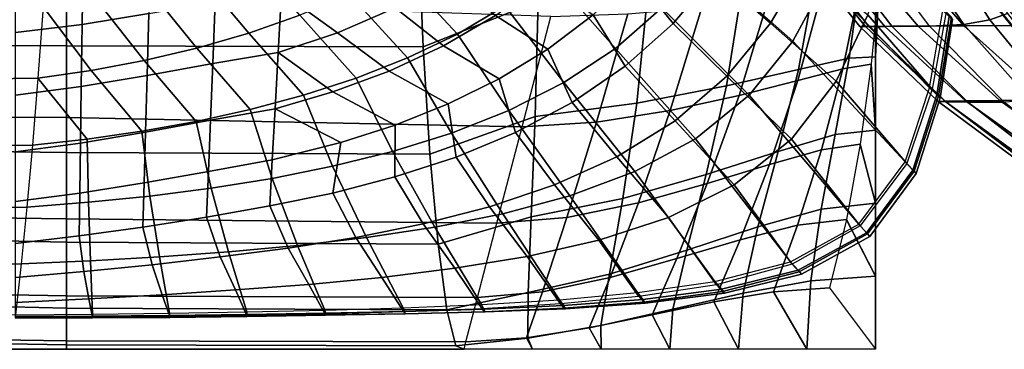
# Model space of a CAD drawing. Units: inches. Extents: x -23.7 to 23.7, y -17.2 to 19.8.
# Drawn here: x 4.3 to 13.3, y -17.2 to -14.3 of the extents above; entities that cross this region are included whole.
import ezdxf

# ---------------------------------------------------------------- set-up
doc = ezdxf.new("R2010")
doc.units = ezdxf.units.IN
doc.header["$MEASUREMENT"] = 0
doc.layers.add('AFUFU-3D-CH-CU', color=2, linetype='Continuous')

msp = doc.modelspace()

# ---------------------------------------------------------------- linework, layer by layer
at = {"layer": 'AFUFU-3D-CH-CU'}
for points in [[(9.0452, -14.0869, 1.4306), (8.0027, -14.5014, 1.3649), (7.9584, -13.4478, 1.2292), (9.0351, -12.9844, 1.3523)], [(10.8442, -13.2583, 15.2438), (10.5361, -13.7255, 15.2433), (11.3546, -14.4514, 14.6104), (11.6524, -13.899, 14.611)], [(11.4675, -13.7511, 12.5107), (11.1528, -14.2866, 12.509), (10.6468, -13.8444, 11.9079), (10.9633, -13.3552, 11.9107)], [(11.8713, -13.3105, 14.6117), (11.6524, -13.899, 14.611), (12.5938, -14.8719, 14.0262), (12.7151, -14.1728, 14.0172)], [(4.7678, -14.493, 1.3712), (0, -14.4811, 1.3986), (0, -13.4756, 1.1567), (4.7678, -13.4454, 1.2256)], [(8.0027, -14.5014, 1.3649), (4.7678, -14.493, 1.3712), (4.7678, -13.4454, 1.2256), (7.9584, -13.4478, 1.2292)], [(10.2701, -14.2887, 11.9046), (9.9208, -13.856, 11.4149), (10.2541, -13.4615, 11.4193), (10.6468, -13.8444, 11.9079)], [(12.6551, -13.4863, 11.1469), (12.8504, -13.4422, 10.0496), (13.3038, -14.1999, 9.9025), (13.142, -14.2571, 10.9437)], [(8.186, -13.5418, 16.3771), (7.7699, -13.7996, 16.3768), (8.3136, -14.3851, 15.8325), (8.745, -14.1306, 15.8327)], [(10.1691, -14.148, 15.2429), (9.5224, -13.5011, 15.8333), (9.15, -13.836, 15.833), (9.7472, -14.5157, 15.2425)], [(11.3697, -13.5258, 17.8966), (12.0145, -14.3171, 17.5928), (11.9645, -14.3174, 16.4281), (11.3328, -13.5255, 16.7343)], [(11.3328, -13.5255, 16.7343), (11.9645, -14.3174, 16.4281), (12.0443, -14.3169, 15.265), (11.4273, -13.5261, 15.5754)], [(11.5361, -13.5267, 19.0475), (12.1915, -14.3158, 18.7451), (12.0145, -14.3171, 17.5928), (11.3697, -13.5258, 17.8966)], [(11.4273, -13.5261, 15.5754), (12.0443, -14.3169, 15.265), (12.2548, -14.3154, 14.1184), (11.653, -13.5273, 14.4347)], [(11.8286, -13.5283, 20.1729), (12.4911, -14.3138, 19.8717), (12.1915, -14.3158, 18.7451), (11.5361, -13.5267, 19.0475)], [(11.653, -13.5273, 14.4347), (12.2548, -14.3154, 14.1184), (12.5944, -14.313, 13.0032), (12.0074, -13.5293, 13.3272)], [(12.2422, -13.5306, 21.2598), (12.9077, -14.3108, 20.9606), (12.4911, -14.3138, 19.8717), (11.8286, -13.5283, 20.1729)], [(12.0074, -13.5293, 13.3272), (12.3736, -13.5175, 12.239), (12.9051, -14.2977, 11.9774), (12.5944, -14.313, 13.0032)], [(12.77, -13.5335, 22.296), (13.4337, -14.3072, 22.0011), (12.9077, -14.3108, 20.9606), (12.2422, -13.5306, 21.2598)], [(12.3736, -13.5175, 12.239), (12.6551, -13.4863, 11.1469), (13.142, -14.2571, 10.9437), (12.9051, -14.2977, 11.9774)], [(13.2114, -13.4926, 23.0367), (12.77, -13.5335, 22.296), (13.4337, -14.3072, 22.0011), (13.8367, -14.2535, 22.7252)], [(5.5144, -14.2003, 10.0193), (4.9116, -14.2976, 9.9398), (4.9206, -13.6893, 9.6262), (5.5299, -13.5995, 9.7109)], [(5.9489, -13.8124, 16.8713), (6.4215, -14.3769, 16.3764), (6.8835, -14.2145, 16.3765), (6.3977, -13.6505, 16.8714)], [(12.2356, -13.5768, 13.1417), (12.7451, -14.1851, 13.6864), (12.6185, -14.8857, 13.6715), (12.0363, -14.212, 13.1413)], [(4.9116, -14.2976, 9.9398), (4.3062, -14.3708, 9.8932), (4.3062, -13.757, 9.574), (4.9206, -13.6893, 9.6262)], [(10.5361, -13.7255, 15.2433), (10.1691, -14.148, 15.2429), (10.9601, -14.939, 14.6098), (11.3546, -14.4514, 14.6104)], [(5.9489, -13.8124, 16.8713), (5.491, -13.9466, 16.8712), (5.9511, -14.513, 16.3762), (6.4215, -14.3769, 16.3764)], [(7.2788, -13.7933, 10.1682), (7.7486, -14.1467, 10.53), (7.2276, -14.3738, 10.5189), (6.7183, -14.0065, 10.1544)], [(7.7699, -13.7996, 16.3768), (7.3341, -14.023, 16.3767), (7.8621, -14.602, 15.8323), (8.3136, -14.3851, 15.8325)], [(9.15, -13.836, 15.833), (8.745, -14.1306, 15.8327), (9.2803, -14.8244, 15.2422), (9.7472, -14.5157, 15.2425)], [(12.0363, -14.212, 13.1413), (11.7494, -14.8122, 13.1408), (11.1528, -14.2866, 12.509), (11.4675, -13.7511, 12.5107)], [(13.3429, -13.7984, 3.2197), (13.1417, -13.8739, 3.6556), (13.6506, -14.5038, 3.8524), (13.8296, -14.4155, 3.4286)], [(7.7486, -14.1467, 10.53), (8.244, -13.8681, 10.5405), (8.6583, -14.2163, 10.9496), (8.1882, -14.4913, 10.9414)], [(9.0975, -13.8943, 10.9572), (9.5457, -14.2109, 11.41), (9.1342, -14.5228, 11.4045), (8.6583, -14.2163, 10.9496)], [(9.8366, -14.6778, 11.9009), (9.5457, -14.2109, 11.41), (9.9208, -13.856, 11.4149), (10.2701, -14.2887, 11.9046)], [(11.1528, -14.2866, 12.509), (10.7583, -14.7663, 12.5069), (10.2701, -14.2887, 11.9046), (10.6468, -13.8444, 11.9079)], [(11.4073, -14.706, 3.6698), (10.753, -14.856, 2.86), (10.8925, -13.9782, 2.5184), (11.5494, -13.9259, 3.388)], [(11.6524, -13.899, 14.611), (11.3546, -14.4514, 14.6104), (12.373, -15.545, 14.0326), (12.5938, -14.8719, 14.0262)], [(11.8659, -14.6045, 4.5515), (11.4073, -14.706, 3.6698), (11.5494, -13.9259, 3.388), (11.963, -13.9031, 4.3805)], [(11.8104, -14.7002, 7.3198), (11.9661, -13.9363, 7.5419), (12.1392, -13.9131, 6.8935), (12.065, -14.658, 6.7853)], [(12.1063, -14.593, 5.4112), (11.8659, -14.6045, 4.5515), (11.963, -13.9031, 4.3805), (12.1063, -13.9302, 5.4112)], [(12.1392, -13.9131, 6.8935), (12.065, -14.658, 6.7853), (12.1063, -15.2558, 5.4112), (12.1063, -14.593, 5.4112)], [(12.1392, -13.9131, 6.8935), (12.1063, -14.593, 5.4112), (12.1063, -13.9302, 5.4112)], [(13.1417, -13.8739, 3.6556), (13.0411, -13.9321, 4.1277), (13.5596, -14.5717, 4.3047), (13.6506, -14.5038, 3.8524)], [(5.491, -13.9466, 16.8712), (5.0263, -14.0548, 16.8711), (5.4744, -14.6252, 16.3761), (5.9511, -14.513, 16.3762)], [(6.6884, -14.554, 10.5075), (6.0952, -14.653, 10.4648), (6.1161, -14.0971, 10.1011), (6.7183, -14.0065, 10.1544)], [(6.6884, -14.554, 10.5075), (6.7183, -14.0065, 10.1544), (7.2276, -14.3738, 10.5189)], [(10.753, -14.856, 2.86), (9.9404, -15.0129, 2.2081), (10.0377, -14.039, 1.8461), (10.8925, -13.9782, 2.5184)], [(10.8676, -14.9427, 8.3194), (11.1316, -14.0694, 8.6783), (11.6215, -13.9941, 8.1493), (11.4014, -14.8056, 7.8451)], [(11.4014, -14.8056, 7.8451), (11.6215, -13.9941, 8.1493), (11.9661, -13.9363, 7.5419), (11.8104, -14.7002, 7.3198)], [(13.0411, -13.9321, 4.1277), (13.0506, -13.9554, 4.6061), (13.5692, -14.5989, 4.7594), (13.5596, -14.5717, 4.3047)], [(13.2046, -13.9707, 5.6804), (13.0506, -13.9554, 4.6061), (13.5692, -14.5989, 4.7594), (13.7091, -14.6163, 5.7527)], [(13.3387, -14.0112, 6.7428), (13.2046, -13.9707, 5.6804), (13.7091, -14.6163, 5.7527), (13.8304, -14.6623, 6.7477)], [(4.7678, -14.0754, 9.5237), (0, -14.0911, 9.5187), (0, -15.117, 9.0942), (4.7678, -15.141, 9.1431)], [(5.0263, -14.0548, 16.8711), (4.5566, -14.1388, 16.871), (4.9931, -14.7158, 16.3761), (5.4744, -14.6252, 16.3761)], [(8.8998, -15.2273, 9.0832), (9.1611, -14.2256, 9.5001), (4.7678, -14.0754, 9.5237), (4.7678, -15.141, 9.1431)], [(6.0952, -14.653, 10.4648), (5.4997, -14.7613, 10.395), (5.5144, -14.2003, 10.0193), (6.1161, -14.0971, 10.1011)], [(7.3341, -14.023, 16.3767), (6.8835, -14.2145, 16.3765), (7.396, -14.7855, 15.8321), (7.8621, -14.602, 15.8323)], [(9.0187, -15.1344, 1.7879), (8.0642, -15.4748, 1.788), (8.0027, -14.5014, 1.3649), (9.0452, -14.0869, 1.4306)], [(9.9404, -15.0129, 2.2081), (9.0187, -15.1344, 1.7879), (9.0452, -14.0869, 1.4306), (10.0377, -14.039, 1.8461)], [(10.2448, -15.0797, 8.7048), (10.5305, -14.1446, 9.096), (11.1316, -14.0694, 8.6783), (10.8676, -14.9427, 8.3194)], [(3.6165, -14.799, 16.3805), (3.653, -14.1541, 16.8803), (4.5566, -14.1388, 16.871), (4.5085, -14.7866, 16.376)], [(4.5566, -14.1388, 16.871), (4.5085, -14.7866, 16.376), (4.9931, -14.7158, 16.3761)], [(8.1882, -14.4913, 10.9414), (7.6945, -14.7214, 10.9328), (7.2276, -14.3738, 10.5189), (7.7486, -14.1467, 10.53)], [(8.745, -14.1306, 15.8327), (8.3136, -14.3851, 15.8325), (8.7811, -15.0776, 15.2419), (9.2803, -14.8244, 15.2422)], [(9.574, -15.1851, 8.9682), (9.8586, -14.2025, 9.3761), (10.5305, -14.1446, 9.096), (10.2448, -15.0797, 8.7048)], [(10.1691, -14.148, 15.2429), (9.7472, -14.5157, 15.2425), (10.4733, -15.3343, 14.6094), (10.9601, -14.939, 14.6098)], [(12.5938, -14.8719, 14.0262), (12.7151, -14.1728, 14.0172), (12.775, -14.2257, 13.9565), (12.6602, -14.9369, 13.963)], [(12.6757, -14.9456, 13.7449), (12.7935, -14.2335, 13.7565), (12.7451, -14.1851, 13.6864), (12.6185, -14.8857, 13.6715)], [(5.4997, -14.7613, 10.395), (4.9031, -14.8622, 10.3267), (4.9116, -14.2976, 9.9398), (5.5144, -14.2003, 10.0193)], [(6.8835, -14.2145, 16.3765), (6.4215, -14.3769, 16.3764), (6.9194, -14.9401, 15.832), (7.396, -14.7855, 15.8321)], [(9.1342, -14.5228, 11.4045), (8.6931, -14.7914, 11.3987), (8.1882, -14.4913, 10.9414), (8.6583, -14.2163, 10.9496)], [(8.8998, -15.2273, 9.0832), (9.1611, -14.2256, 9.5001), (9.8586, -14.2025, 9.3761), (9.574, -15.1851, 8.9682)], [(9.3561, -15.0072, 11.8967), (9.1342, -14.5228, 11.4045), (9.5457, -14.2109, 11.41), (9.8366, -14.6778, 11.9009)], [(10.7583, -14.7663, 12.5069), (11.1528, -14.2866, 12.509), (11.7494, -14.8122, 13.1408), (11.3451, -15.3396, 13.14)], [(12.6185, -14.8857, 13.6715), (12.3908, -15.5592, 13.661), (11.7494, -14.8122, 13.1408), (12.0363, -14.212, 13.1413)], [(12.6602, -14.9369, 13.963), (12.775, -14.2257, 13.9565), (12.8048, -14.2491, 13.8583), (12.6915, -14.9653, 13.8559)], [(12.6915, -14.9653, 13.8559), (12.8048, -14.2491, 13.8583), (12.7935, -14.2335, 13.7565), (12.6757, -14.9456, 13.7449)], [(12.9051, -14.2977, 11.9774), (13.142, -14.2571, 10.9437), (13.7031, -14.9412, 10.7259), (13.5178, -14.9871, 11.6971)], [(13.142, -14.2571, 10.9437), (13.3038, -14.1999, 9.9025), (13.8276, -14.8762, 9.7407), (13.7031, -14.9412, 10.7259)], [(4.9031, -14.8622, 10.3267), (4.3062, -14.9389, 10.288), (4.3062, -14.3708, 9.8932), (4.9116, -14.2976, 9.9398)], [(7.1836, -14.9102, 10.9239), (6.6884, -14.554, 10.5075), (7.2276, -14.3738, 10.5189), (7.6945, -14.7214, 10.9328)], [(10.7583, -14.7663, 12.5069), (10.2882, -15.172, 12.5045), (9.8366, -14.6778, 11.9009), (10.2701, -14.2887, 11.9046)], [(11.9645, -14.3174, 16.4281), (12.6727, -14.9965, 16.0985), (12.7423, -14.9992, 14.9288), (12.0443, -14.3169, 15.265)], [(12.0145, -14.3171, 17.5928), (12.7337, -14.9938, 17.2686), (12.6727, -14.9965, 16.0985), (11.9645, -14.3174, 16.4281)], [(12.1915, -14.3158, 18.7451), (12.9218, -14.9911, 18.4252), (12.7337, -14.9938, 17.2686), (12.0145, -14.3171, 17.5928)], [(12.0443, -14.3169, 15.265), (12.7423, -14.9992, 14.9288), (12.9433, -15.0019, 13.7745), (12.2548, -14.3154, 14.1184)], [(12.4911, -14.3138, 19.8717), (13.2321, -14.9885, 19.5551), (12.9218, -14.9911, 18.4252), (12.1915, -14.3158, 18.7451)], [(12.2548, -14.3154, 14.1184), (12.9433, -15.0019, 13.7745), (13.2736, -15.0046, 12.6503), (12.5944, -14.313, 13.0032)], [(12.9077, -14.3108, 20.9606), (13.6579, -14.9859, 20.6468), (13.2321, -14.9885, 19.5551), (12.4911, -14.3138, 19.8717)], [(12.5944, -14.313, 13.0032), (12.9051, -14.2977, 11.9774), (13.5178, -14.9871, 11.6971), (13.2736, -15.0046, 12.6503)], [(13.4337, -14.3072, 22.0011), (14.1905, -14.9835, 21.6907), (13.6579, -14.9859, 20.6468), (12.9077, -14.3108, 20.9606)], [(5.9511, -14.513, 16.3762), (6.4355, -15.0696, 15.8318), (6.9194, -14.9401, 15.832), (6.4215, -14.3769, 16.3764)], [(8.3136, -14.3851, 15.8325), (7.8621, -14.602, 15.8323), (8.2604, -15.2836, 15.2417), (8.7811, -15.0776, 15.2419)], [(11.3546, -14.4514, 14.6104), (10.9601, -14.939, 14.6098), (11.9528, -16.1101, 14.034), (12.373, -15.545, 14.0326)], [(0, -15.3979, 1.8774), (0, -14.4811, 1.3986), (4.7678, -14.493, 1.3712), (4.7678, -15.4598, 1.8006)], [(8.0642, -15.4748, 1.788), (4.7678, -15.4598, 1.8006), (4.7678, -14.493, 1.3712), (8.0027, -14.5014, 1.3649)], [(5.9511, -14.513, 16.3762), (5.4744, -14.6252, 16.3761), (5.9462, -15.1773, 15.8317), (6.4355, -15.0696, 15.8318)], [(6.6606, -15.0625, 10.9147), (6.0754, -15.1667, 10.8843), (6.0952, -14.653, 10.4648), (6.6884, -14.554, 10.5075)], [(6.6606, -15.0625, 10.9147), (6.6884, -14.554, 10.5075), (7.1836, -14.9102, 10.9239)], [(8.2295, -15.0193, 11.3925), (7.6945, -14.7214, 10.9328), (8.1882, -14.4913, 10.9414), (8.6931, -14.7914, 11.3987)], [(8.8409, -15.2794, 11.8922), (8.6931, -14.7914, 11.3987), (9.1342, -14.5228, 11.4045), (9.3561, -15.0072, 11.8967)], [(9.7472, -14.5157, 15.2425), (9.2803, -14.8244, 15.2422), (9.9214, -15.633, 14.609), (10.4733, -15.3343, 14.6094)], [(5.4744, -14.6252, 16.3761), (4.9931, -14.7158, 16.3761), (5.453, -15.2658, 15.8317), (5.9462, -15.1773, 15.8317)], [(7.8621, -14.602, 15.8323), (7.396, -14.7855, 15.8321), (7.7257, -15.4497, 15.2415), (8.2604, -15.2836, 15.2417)], [(11.7396, -15.2972, 4.7888), (11.2221, -15.4497, 4.0884), (11.4073, -14.706, 3.6698), (11.8659, -14.6045, 4.5515)], [(12.1063, -15.2558, 5.4112), (11.7396, -15.2972, 4.7888), (11.8659, -14.6045, 4.5515), (12.1063, -14.593, 5.4112)], [(4.9931, -14.7158, 16.3761), (4.5085, -14.7866, 16.376), (4.9571, -15.3372, 15.8316), (5.453, -15.2658, 15.8317)], [(6.0754, -15.1667, 10.8843), (5.4861, -15.2751, 10.8319), (5.4997, -14.7613, 10.395), (6.0952, -14.653, 10.4648)], [(7.7496, -15.2103, 11.3862), (7.1836, -14.9102, 10.9239), (7.6945, -14.7214, 10.9328), (8.2295, -15.0193, 11.3925)], [(9.7596, -15.4982, 12.5017), (9.3561, -15.0072, 11.8967), (9.8366, -14.6778, 11.9009), (10.2882, -15.172, 12.5045)], [(11.2221, -15.4497, 4.0884), (10.5708, -15.6602, 3.405), (10.753, -14.856, 2.86), (11.4073, -14.706, 3.6698)], [(11.1434, -15.569, 7.3819), (11.4014, -14.8056, 7.8451), (11.8104, -14.7002, 7.3198), (11.6152, -15.436, 6.9749)], [(11.6152, -15.436, 6.9749), (11.8104, -14.7002, 7.3198), (12.065, -14.658, 6.7853), (11.9676, -15.3829, 6.5932)], [(12.065, -14.658, 6.7853), (11.9676, -15.3829, 6.5932), (12.1063, -15.9185, 5.4112), (12.1063, -15.2558, 5.4112)], [(3.5777, -15.4031, 15.8318), (3.6165, -14.799, 16.3805), (4.5085, -14.7866, 16.376), (4.4593, -15.3933, 15.8315)], [(4.5085, -14.7866, 16.376), (4.4593, -15.3933, 15.8315), (4.9571, -15.3372, 15.8316)], [(5.4861, -15.2751, 10.8319), (4.8955, -15.3747, 10.7801), (4.9031, -14.8622, 10.3267), (5.4997, -14.7613, 10.395)], [(7.1821, -15.5843, 15.2414), (7.7257, -15.4497, 15.2415), (7.396, -14.7855, 15.8321), (6.9194, -14.9401, 15.832)], [(8.8409, -15.2794, 11.8922), (8.3021, -15.5014, 11.8875), (8.2295, -15.0193, 11.3925), (8.6931, -14.7914, 11.3987)], [(11.3451, -15.3396, 13.14), (10.8251, -15.7532, 13.139), (10.2882, -15.172, 12.5045), (10.7583, -14.7663, 12.5069)], [(10.5798, -15.7418, 7.7702), (10.8676, -14.9427, 8.3194), (11.4014, -14.8056, 7.8451), (11.1434, -15.569, 7.3819)], [(12.3908, -15.5592, 13.661), (11.9667, -16.125, 13.6574), (11.3451, -15.3396, 13.14), (11.7494, -14.8122, 13.1408)], [(4.8955, -15.3747, 10.7801), (4.3062, -15.4525, 10.7515), (4.3062, -14.9389, 10.288), (4.9031, -14.8622, 10.3267)], [(7.258, -15.3689, 11.3797), (6.6606, -15.0625, 10.9147), (7.1836, -14.9102, 10.9239), (7.7496, -15.2103, 11.3862)], [(9.2803, -14.8244, 15.2422), (8.7811, -15.0776, 15.2419), (9.3331, -15.8526, 14.6088), (9.9214, -15.633, 14.609)], [(10.5708, -15.6602, 3.405), (9.8127, -15.8754, 2.8281), (9.9404, -15.0129, 2.2081), (10.753, -14.856, 2.86)], [(12.373, -15.545, 14.0326), (12.5938, -14.8719, 14.0262), (12.6602, -14.9369, 13.963), (12.4435, -15.6185, 13.9676)], [(12.4547, -15.6274, 13.7367), (12.6757, -14.9456, 13.7449), (12.6185, -14.8857, 13.6715), (12.3908, -15.5592, 13.661)], [(7.1821, -15.5843, 15.2414), (6.9194, -14.9401, 15.832), (6.4355, -15.0696, 15.8318), (6.6329, -15.6938, 15.2413)], [(9.9561, -15.9146, 8.0985), (10.2448, -15.0797, 8.7048), (10.8676, -14.9427, 8.3194), (10.5798, -15.7418, 7.7702)], [(10.9601, -14.939, 14.6098), (10.4733, -15.3343, 14.6094), (11.335, -16.4517, 14.0287), (11.9528, -16.1101, 14.034)], [(12.4435, -15.6185, 13.9676), (12.6602, -14.9369, 13.963), (12.6915, -14.9653, 13.8559), (12.4749, -15.6502, 13.8542)], [(12.4749, -15.6502, 13.8542), (12.6915, -14.9653, 13.8559), (12.6757, -14.9456, 13.7449), (12.4547, -15.6274, 13.7367)], [(12.7337, -14.9938, 17.2686), (13.5914, -15.6167, 16.9164), (13.5129, -15.6198, 15.7438), (12.6727, -14.9965, 16.0985)], [(12.6727, -14.9965, 16.0985), (13.5129, -15.6198, 15.7438), (13.5575, -15.618, 14.5693), (12.7423, -14.9992, 14.9288)], [(12.9218, -14.9911, 18.4252), (13.7881, -15.6091, 18.0752), (13.5914, -15.6167, 16.9164), (12.7337, -14.9938, 17.2686)], [(12.7423, -14.9992, 14.9288), (13.5575, -15.618, 14.5693), (13.7285, -15.6114, 13.4066), (12.9433, -15.0019, 13.7745)], [(13.2321, -14.9885, 19.5551), (14.0968, -15.5971, 19.2092), (13.7881, -15.6091, 18.0752), (12.9218, -14.9911, 18.4252)], [(13.6579, -14.9859, 20.6468), (14.5106, -15.5811, 20.3093), (14.0968, -15.5971, 19.2092), (13.2321, -14.9885, 19.5551)], [(6.4355, -15.0696, 15.8318), (5.9462, -15.1773, 15.8317), (6.0799, -15.7826, 15.2412), (6.6329, -15.6938, 15.2413)], [(6.6352, -15.5273, 11.3714), (6.0564, -15.6323, 11.354), (6.0754, -15.1667, 10.8843), (6.6606, -15.0625, 10.9147)], [(7.258, -15.3689, 11.3797), (6.6352, -15.5273, 11.3714), (6.6606, -15.0625, 10.9147)], [(7.7478, -15.6815, 11.8827), (7.7496, -15.2103, 11.3862), (8.2295, -15.0193, 11.3925), (8.3021, -15.5014, 11.8875)], [(8.7811, -15.0776, 15.2419), (8.2604, -15.2836, 15.2417), (8.7264, -16.0149, 14.6086), (9.3331, -15.8526, 14.6088)], [(9.193, -15.7533, 12.4987), (8.8409, -15.2794, 11.8922), (9.3561, -15.0072, 11.8967), (9.7596, -15.4982, 12.5017)], [(9.8127, -15.8754, 2.8281), (8.9827, -16.0414, 2.4393), (9.0187, -15.1344, 1.7879), (9.9404, -15.0129, 2.2081)], [(9.3075, -16.0476, 8.3288), (9.574, -15.1851, 8.9682), (10.2448, -15.0797, 8.7048), (9.9561, -15.9146, 8.0985)], [(12.9433, -15.0019, 13.7745), (13.7285, -15.6114, 13.4066), (14.025, -15.5999, 12.2694), (13.2736, -15.0046, 12.6503)], [(4.7678, -15.141, 9.1431), (0, -15.117, 9.0942), (0, -15.998, 8.4185), (4.7678, -16.0611, 8.4846)], [(8.8998, -15.2273, 9.0832), (4.7678, -15.141, 9.1431), (4.7678, -16.0611, 8.4846), (8.672, -16.1007, 8.4273)], [(5.453, -15.2658, 15.8317), (5.5245, -15.8542, 15.2411), (6.0799, -15.7826, 15.2412), (5.9462, -15.1773, 15.8317)], [(6.0564, -15.6323, 11.354), (5.4735, -15.735, 11.3235), (5.4861, -15.2751, 10.8319), (6.0754, -15.1667, 10.8843)], [(8.9827, -16.0414, 2.4393), (8.1381, -16.2911, 2.465), (8.0642, -15.4748, 1.788), (9.0187, -15.1344, 1.7879)], [(10.8251, -15.7532, 13.139), (10.2292, -16.0488, 13.1379), (9.7596, -15.4982, 12.5017), (10.2882, -15.172, 12.5045)], [(5.453, -15.2658, 15.8317), (4.9571, -15.3372, 15.8316), (4.9673, -15.9111, 15.2411), (5.5245, -15.8542, 15.2411)], [(7.7478, -15.6815, 11.8827), (7.1834, -15.8271, 11.8778), (7.258, -15.3689, 11.3797), (7.7496, -15.2103, 11.3862)], [(8.672, -16.1007, 8.4273), (8.8998, -15.2273, 9.0832), (9.574, -15.1851, 8.9682), (9.3075, -16.0476, 8.3288)], [(12.1063, -15.9185, 5.4112), (11.6139, -15.9724, 5.0445), (11.7396, -15.2972, 4.7888), (12.1063, -15.2558, 5.4112)], [(4.9571, -15.3372, 15.8316), (4.4593, -15.3933, 15.8315), (4.409, -15.9552, 15.241), (4.9673, -15.9111, 15.2411)], [(5.4735, -15.735, 11.3235), (4.8891, -15.8278, 11.2932), (4.8955, -15.3747, 10.7801), (5.4861, -15.2751, 10.8319)], [(8.2604, -15.2836, 15.2417), (7.7257, -15.4497, 15.2415), (8.1103, -16.137, 14.6085), (8.7264, -16.0149, 14.6086)], [(8.6039, -15.9516, 12.4956), (8.3021, -15.5014, 11.8875), (8.8409, -15.2794, 11.8922), (9.193, -15.7533, 12.4987)], [(10.4733, -15.3343, 14.6094), (9.9214, -15.633, 14.609), (10.6486, -16.6293, 14.0196), (11.335, -16.4517, 14.0287)], [(11.3494, -16.4731, 13.6625), (10.8251, -15.7532, 13.139), (11.3451, -15.3396, 13.14), (11.9667, -16.125, 13.6574)], [(11.6139, -15.9724, 5.0445), (11.0393, -16.1323, 4.5712), (11.2221, -15.4497, 4.0884), (11.7396, -15.2972, 4.7888)], [(4.7678, -15.4598, 1.8006), (4.7678, -16.2734, 2.4769), (0, -16.1718, 2.5636), (0, -15.3979, 1.8774)], [(3.5365, -15.963, 15.2379), (3.5777, -15.4031, 15.8318), (4.4593, -15.3933, 15.8315), (4.409, -15.9552, 15.241)], [(4.8891, -15.8278, 11.2932), (4.3062, -15.9037, 11.2759), (4.3062, -15.4525, 10.7515), (4.8955, -15.3747, 10.7801)], [(7.1834, -15.8271, 11.8778), (6.6124, -15.9441, 11.8728), (6.6352, -15.5273, 11.3714), (7.258, -15.3689, 11.3797)], [(10.8784, -16.2509, 6.7866), (11.1434, -15.569, 7.3819), (11.6152, -15.436, 6.9749), (11.3982, -16.1197, 6.5184)], [(11.3982, -16.1197, 6.5184), (11.6152, -15.436, 6.9749), (11.9676, -15.3829, 6.5932), (11.8424, -16.0673, 6.2976)], [(11.9676, -15.3829, 6.5932), (11.8424, -16.0673, 6.2976), (12.1063, -16.5813, 5.4112), (12.1063, -15.9185, 5.4112)], [(8.1381, -16.2911, 2.465), (4.7678, -16.2734, 2.4769), (4.7678, -15.4598, 1.8006), (8.0642, -15.4748, 1.788)], [(6.6124, -15.9441, 11.8728), (6.0382, -16.0449, 11.8678), (6.0564, -15.6323, 11.354), (6.6352, -15.5273, 11.3714)], [(7.7257, -15.4497, 15.2415), (7.1821, -15.5843, 15.2414), (7.489, -16.2304, 14.6084), (8.1103, -16.137, 14.6085)], [(8.002, -16.1068, 12.4924), (7.7478, -15.6815, 11.8827), (8.3021, -15.5014, 11.8875), (8.6039, -15.9516, 12.4956)], [(9.5962, -16.2549, 13.1367), (9.193, -15.7533, 12.4987), (9.7596, -15.4982, 12.5017), (10.2292, -16.0488, 13.1379)], [(11.0393, -16.1323, 4.5712), (10.3933, -16.3466, 4.0737), (10.5708, -15.6602, 3.405), (11.2221, -15.4497, 4.0884)], [(7.1821, -15.5843, 15.2414), (6.6329, -15.6938, 15.2413), (6.865, -16.3034, 14.6083), (7.489, -16.2304, 14.6084)], [(10.304, -16.4215, 7.0623), (10.5798, -15.7418, 7.7702), (11.1434, -15.569, 7.3819), (10.8784, -16.2509, 6.7866)], [(11.9528, -16.1101, 14.034), (12.373, -15.545, 14.0326), (12.4435, -15.6185, 13.9676), (12.0246, -16.1869, 13.9685)], [(12.0332, -16.1962, 13.7338), (12.4547, -15.6274, 13.7367), (12.3908, -15.5592, 13.661), (11.9667, -16.125, 13.6574)], [(12.0246, -16.1869, 13.9685), (12.4435, -15.6185, 13.9676), (12.4749, -15.6502, 13.8542), (12.0555, -16.22, 13.8533)], [(6.0382, -16.0449, 11.8678), (5.4623, -16.1352, 11.8628), (5.4735, -15.735, 11.3235), (6.0564, -15.6323, 11.354)], [(6.6329, -15.6938, 15.2413), (6.0799, -15.7826, 15.2412), (6.2394, -16.3611, 14.6082), (6.865, -16.3034, 14.6083)], [(7.3925, -16.2293, 12.4892), (7.1834, -15.8271, 11.8778), (7.7478, -15.6815, 11.8827), (8.002, -16.1068, 12.4924)], [(9.9214, -15.633, 14.609), (9.3331, -15.8526, 14.6088), (9.9463, -16.7305, 14.0088), (10.6486, -16.6293, 14.0196)], [(10.3933, -16.3466, 4.0737), (9.6919, -16.5633, 3.6314), (9.8127, -15.8754, 2.8281), (10.5708, -15.6602, 3.405)], [(12.0555, -16.22, 13.8533), (12.4749, -15.6502, 13.8542), (12.4547, -15.6274, 13.7367), (12.0332, -16.1962, 13.7338)], [(5.4623, -16.1352, 11.8628), (4.8849, -16.2153, 11.8577), (4.8891, -15.8278, 11.2932), (5.4735, -15.735, 11.3235)], [(5.5245, -15.8542, 15.2411), (5.6128, -16.4065, 14.6082), (6.2394, -16.3611, 14.6082), (6.0799, -15.7826, 15.2412)], [(8.6039, -15.9516, 12.4956), (9.193, -15.7533, 12.4987), (9.5962, -16.2549, 13.1367), (8.9466, -16.4017, 13.1355)], [(9.6984, -16.592, 7.3068), (9.9561, -15.9146, 8.0985), (10.5798, -15.7418, 7.7702), (10.304, -16.4215, 7.0623)], [(11.3494, -16.4731, 13.6625), (10.6626, -16.6589, 13.6747), (10.2292, -16.0488, 13.1379), (10.8251, -15.7532, 13.139)], [(4.8849, -16.2153, 11.8577), (4.3062, -16.2857, 11.8527), (4.3062, -15.9037, 11.2759), (4.8891, -15.8278, 11.2932)], [(5.5245, -15.8542, 15.2411), (4.9673, -15.9111, 15.2411), (4.9856, -16.4419, 14.6081), (5.6128, -16.4065, 14.6082)], [(6.7785, -16.3268, 12.4859), (6.6124, -15.9441, 11.8728), (7.1834, -15.8271, 11.8778), (7.3925, -16.2293, 12.4892)], [(9.3331, -15.8526, 14.6088), (8.7264, -16.0149, 14.6086), (9.2395, -16.7941, 13.9975), (9.9463, -16.7305, 14.0088)], [(9.6919, -16.5633, 3.6314), (8.9552, -16.7303, 3.3197), (8.9827, -16.0414, 2.4393), (9.8127, -15.8754, 2.8281)], [(3.4923, -16.4752, 14.6028), (3.5365, -15.963, 15.2379), (4.409, -15.9552, 15.241), (4.3579, -16.4687, 14.6081)], [(4.9673, -15.9111, 15.2411), (4.409, -15.9552, 15.241), (4.3579, -16.4687, 14.6081), (4.9856, -16.4419, 14.6081)], [(6.0382, -16.0449, 11.8678), (6.6124, -15.9441, 11.8728), (6.7785, -16.3268, 12.4859), (6.1619, -16.4064, 12.4827)], [(8.2894, -16.5098, 13.1342), (8.002, -16.1068, 12.4924), (8.6039, -15.9516, 12.4956), (8.9466, -16.4017, 13.1355)], [(9.0869, -16.7232, 7.4834), (9.3075, -16.0476, 8.3288), (9.9561, -15.9146, 8.0985), (9.6984, -16.592, 7.3068)], [(11.5188, -16.623, 5.2688), (10.9042, -16.7346, 5.0396), (11.0393, -16.1323, 4.5712), (11.6139, -15.9724, 5.0445)], [(12.1063, -16.5813, 5.4112), (11.5188, -16.623, 5.2688), (11.6139, -15.9724, 5.0445), (12.1063, -15.9185, 5.4112)], [(4.7678, -16.0611, 8.4846), (0, -15.998, 8.4185), (0, -16.6739, 7.5377), (4.7678, -16.7585, 7.5941)], [(8.672, -16.1007, 8.4273), (4.7678, -16.0611, 8.4846), (4.7678, -16.7585, 7.5941), (8.4959, -16.7757, 7.5574)], [(5.5442, -16.4768, 12.4794), (5.4623, -16.1352, 11.8628), (6.0382, -16.0449, 11.8678), (6.1619, -16.4064, 12.4827)], [(8.7264, -16.0149, 14.6086), (8.1103, -16.137, 14.6085), (8.5311, -16.8368, 13.9863), (9.2395, -16.7941, 13.9975)], [(8.9552, -16.7303, 3.3197), (8.2186, -16.886, 3.3425), (8.1381, -16.2911, 2.465), (8.9827, -16.0414, 2.4393)], [(8.4959, -16.7757, 7.5574), (8.672, -16.1007, 8.4273), (9.3075, -16.0476, 8.3288), (9.0869, -16.7232, 7.4834)], [(9.5962, -16.2549, 13.1367), (10.2292, -16.0488, 13.1379), (10.6626, -16.6589, 13.6747), (9.9588, -16.7664, 13.6916)], [(11.1812, -16.7241, 5.977), (11.3982, -16.1197, 6.5184), (11.8424, -16.0673, 6.2976), (11.6894, -16.6879, 5.894)], [(11.8418, -16.0702, 6.2962), (11.6894, -16.6879, 5.894), (12.1063, -17.2441, 5.4112), (12.1063, -16.5813, 5.4112)], [(4.9256, -16.5387, 12.4761), (4.8849, -16.2153, 11.8577), (5.4623, -16.1352, 11.8628), (5.5442, -16.4768, 12.4794)], [(8.2894, -16.5098, 13.1342), (7.6284, -16.5917, 13.133), (7.3925, -16.2293, 12.4892), (8.002, -16.1068, 12.4924)], [(8.1103, -16.137, 14.6085), (7.489, -16.2304, 14.6084), (7.822, -16.8666, 13.9757), (8.5311, -16.8368, 13.9863)], [(10.9042, -16.7346, 5.0396), (10.2674, -16.8814, 4.7752), (10.3933, -16.3466, 4.0737), (11.0393, -16.1323, 4.5712)], [(10.6405, -16.8146, 6.1035), (10.8784, -16.2509, 6.7866), (11.3982, -16.1197, 6.5184), (11.1812, -16.7241, 5.977)], [(11.335, -16.4517, 14.0287), (11.9528, -16.1101, 14.034), (12.0246, -16.1869, 13.9685), (11.4039, -16.5272, 13.9647)], [(11.413, -16.5408, 13.7374), (12.0332, -16.1962, 13.7338), (11.9667, -16.125, 13.6574), (11.3494, -16.4731, 13.6625)], [(0, -16.7574, 3.4161), (0, -16.1718, 2.5636), (4.7678, -16.2734, 2.4769), (4.7678, -16.8707, 3.35)], [(4.8849, -16.2153, 11.8577), (4.9256, -16.5387, 12.4761), (4.3062, -16.5923, 12.4729), (4.3062, -16.2857, 11.8527)], [(6.9654, -16.6553, 13.1317), (6.7785, -16.3268, 12.4859), (7.3925, -16.2293, 12.4892), (7.6284, -16.5917, 13.133)], [(7.1126, -16.8881, 13.966), (7.822, -16.8666, 13.9757), (7.489, -16.2304, 14.6084), (6.865, -16.3034, 14.6083)], [(10.0789, -16.9322, 6.247), (10.304, -16.4215, 7.0623), (10.8784, -16.2509, 6.7866), (10.6405, -16.8146, 6.1035)], [(11.4039, -16.5272, 13.9647), (12.0246, -16.1869, 13.9685), (12.0555, -16.22, 13.8533), (11.4339, -16.5615, 13.8531)], [(11.4339, -16.5615, 13.8531), (12.0555, -16.22, 13.8533), (12.0332, -16.1962, 13.7338), (11.413, -16.5408, 13.7374)], [(8.2186, -16.886, 3.3425), (4.7678, -16.8707, 3.35), (4.7678, -16.2734, 2.4769), (8.1381, -16.2911, 2.465)], [(6.1619, -16.4064, 12.4827), (6.7785, -16.3268, 12.4859), (6.9654, -16.6553, 13.1317), (6.3013, -16.7058, 13.1305)], [(6.865, -16.3034, 14.6083), (6.2394, -16.3611, 14.6082), (6.403, -16.9037, 13.9573), (7.1126, -16.8881, 13.966)], [(8.9466, -16.4017, 13.1355), (9.5962, -16.2549, 13.1367), (9.9588, -16.7664, 13.6916), (9.2499, -16.8332, 13.7105)], [(5.6128, -16.4065, 14.6082), (4.9856, -16.4419, 14.6081), (5.0052, -16.924, 13.9425), (5.7041, -16.9152, 13.9495)], [(6.3013, -16.7058, 13.1305), (5.6366, -16.749, 13.1292), (5.5442, -16.4768, 12.4794), (6.1619, -16.4064, 12.4827)], [(5.6128, -16.4065, 14.6082), (5.7041, -16.9152, 13.9495), (6.403, -16.9037, 13.9573), (6.2394, -16.3611, 14.6082)], [(9.2499, -16.8332, 13.7105), (8.5391, -16.8765, 13.7292), (8.2894, -16.5098, 13.1342), (8.9466, -16.4017, 13.1355)], [(9.5084, -17.0499, 6.3816), (9.6984, -16.592, 7.3068), (10.304, -16.4215, 7.0623), (10.0789, -16.9322, 6.247)], [(10.2674, -16.8814, 4.7752), (9.6148, -17.0289, 4.5266), (9.6919, -16.5633, 3.6314), (10.3933, -16.3466, 4.0737)], [(3.445, -16.9365, 13.9304), (3.4923, -16.4752, 14.6028), (4.3579, -16.4687, 14.6081), (4.3062, -16.9305, 13.9365)], [(4.9856, -16.4419, 14.6081), (4.3579, -16.4687, 14.6081), (4.3062, -16.9305, 13.9365), (5.0052, -16.924, 13.9425)], [(5.6366, -16.749, 13.1292), (4.9716, -16.7862, 13.128), (4.9256, -16.5387, 12.4761), (5.5442, -16.4768, 12.4794)], [(8.5391, -16.8765, 13.7292), (7.8275, -16.9053, 13.7468), (7.6284, -16.5917, 13.133), (8.2894, -16.5098, 13.1342)], [(10.6486, -16.6293, 14.0196), (11.335, -16.4517, 14.0287), (11.4039, -16.5272, 13.9647), (10.7096, -16.6999, 13.9582)], [(10.7185, -16.7185, 13.7463), (11.413, -16.5408, 13.7374), (11.3494, -16.4731, 13.6625), (10.6626, -16.6589, 13.6747)], [(4.3063, -16.8183, 13.1267), (4.3062, -16.5923, 12.4729), (4.9256, -16.5387, 12.4761), (4.9716, -16.7862, 13.128)], [(7.1156, -16.9247, 13.7623), (6.9654, -16.6553, 13.1317), (7.6284, -16.5917, 13.133), (7.8275, -16.9053, 13.7468)], [(8.9416, -17.1404, 6.4819), (9.0869, -16.7232, 7.4834), (9.6984, -16.592, 7.3068), (9.5084, -17.0499, 6.3816)], [(9.6148, -17.0289, 4.5266), (8.9539, -17.1424, 4.3435), (8.9552, -16.7303, 3.3197), (9.6919, -16.5633, 3.6314)], [(10.7096, -16.6999, 13.9582), (11.4039, -16.5272, 13.9647), (11.4339, -16.5615, 13.8531), (10.7365, -16.7341, 13.8542)], [(10.7365, -16.7341, 13.8542), (11.4339, -16.5615, 13.8531), (11.413, -16.5408, 13.7374), (10.7185, -16.7185, 13.7463)], [(12.1063, -17.2441, 5.4112), (11.4842, -17.2441, 5.4112), (11.5188, -16.623, 5.2688), (12.1063, -16.5813, 5.4112)], [(4.7678, -17.1668, 6.5394), (4.7678, -16.7585, 7.5941), (0, -16.6739, 7.5377), (0, -17.0988, 6.5119)], [(6.3013, -16.7058, 13.1305), (6.9654, -16.6553, 13.1317), (7.1156, -16.9247, 13.7623), (6.4035, -16.938, 13.7754)], [(9.9463, -16.7305, 14.0088), (10.6486, -16.6293, 14.0196), (10.7096, -16.6999, 13.9582), (9.9959, -16.7933, 13.9508)], [(10.0039, -16.8155, 13.7591), (10.7185, -16.7185, 13.7463), (10.6626, -16.6589, 13.6747), (9.9588, -16.7664, 13.6916)], [(11.4842, -17.2441, 5.4112), (10.8621, -17.2441, 5.4112), (10.9042, -16.7346, 5.0396), (11.5188, -16.623, 5.2688)], [(11.4842, -17.2441, 5.4112), (11.1812, -16.7241, 5.977), (11.6894, -16.6879, 5.894), (12.1063, -17.2441, 5.4112)], [(4.7678, -17.2031, 4.3542), (0, -17.1216, 4.3842), (0, -16.7574, 3.4161), (4.7678, -16.8707, 3.35)], [(5.0056, -16.9541, 13.7961), (4.3065, -16.9589, 13.8041), (4.3063, -16.8183, 13.1267), (4.9716, -16.7862, 13.128)], [(8.3914, -17.1766, 6.5229), (8.4959, -16.7757, 7.5574), (4.7678, -16.7585, 7.5941), (4.7678, -17.1668, 6.5394)], [(5.0056, -16.9541, 13.7961), (4.9716, -16.7862, 13.128), (5.6366, -16.749, 13.1292), (5.7045, -16.9473, 13.7866)], [(5.6366, -16.749, 13.1292), (6.3013, -16.7058, 13.1305), (6.4035, -16.938, 13.7754), (5.7045, -16.9473, 13.7866)], [(8.9539, -17.1424, 4.3435), (8.2993, -17.2122, 4.3512), (8.2186, -16.886, 3.3425), (8.9552, -16.7303, 3.3197)], [(8.3914, -17.1766, 6.5229), (8.4959, -16.7757, 7.5574), (9.0869, -16.7232, 7.4834), (8.9416, -17.1404, 6.4819)], [(9.2395, -16.7941, 13.9975), (9.9463, -16.7305, 14.0088), (9.9959, -16.7933, 13.9508), (9.2761, -16.8474, 13.9431)], [(9.2827, -16.8709, 13.7736), (10.0039, -16.8155, 13.7591), (9.9588, -16.7664, 13.6916), (9.2499, -16.8332, 13.7105)], [(9.9959, -16.7933, 13.9508), (10.7096, -16.6999, 13.9582), (10.7365, -16.7341, 13.8542), (10.0181, -16.8257, 13.8567)], [(10.0181, -16.8257, 13.8567), (10.7365, -16.7341, 13.8542), (10.7185, -16.7185, 13.7463), (10.0039, -16.8155, 13.7591)], [(10.8621, -17.2441, 5.4112), (10.24, -17.2441, 5.4112), (10.2674, -16.8814, 4.7752), (10.9042, -16.7346, 5.0396)], [(10.8621, -17.2441, 5.4112), (10.6405, -16.8146, 6.1035), (11.1812, -16.7241, 5.977), (11.4842, -17.2441, 5.4112)], [(8.2993, -17.2122, 4.3512), (4.7678, -17.2031, 4.3542), (4.7678, -16.8707, 3.35), (8.2186, -16.886, 3.3425)], [(7.1126, -16.8881, 13.966), (7.822, -16.8666, 13.9757), (7.8339, -16.9011, 13.9284), (7.1163, -16.916, 13.9219)], [(7.822, -16.8666, 13.9757), (8.5311, -16.8368, 13.9863), (8.5545, -16.8802, 13.9355), (7.8339, -16.9011, 13.9284)], [(8.5311, -16.8368, 13.9863), (9.2395, -16.7941, 13.9975), (9.2761, -16.8474, 13.9431), (8.5545, -16.8802, 13.9355)], [(8.5597, -16.9031, 13.7878), (9.2827, -16.8709, 13.7736), (9.2499, -16.8332, 13.7105), (8.5391, -16.8765, 13.7292)], [(8.5545, -16.8802, 13.9355), (9.2761, -16.8474, 13.9431), (9.2927, -16.8763, 13.8599), (8.5655, -16.9046, 13.8631)], [(8.5655, -16.9046, 13.8631), (9.2927, -16.8763, 13.8599), (9.2827, -16.8709, 13.7736), (8.5597, -16.9031, 13.7878)], [(9.2761, -16.8474, 13.9431), (9.9959, -16.7933, 13.9508), (10.0181, -16.8257, 13.8567), (9.2927, -16.8763, 13.8599)], [(9.2927, -16.8763, 13.8599), (10.0181, -16.8257, 13.8567), (10.0039, -16.8155, 13.7591), (9.2827, -16.8709, 13.7736)], [(10.24, -17.2441, 5.4112), (10.0789, -16.9322, 6.247), (10.6405, -16.8146, 6.1035), (10.8621, -17.2441, 5.4112)], [(4.3062, -16.9305, 13.9365), (5.0052, -16.924, 13.9425), (5.0053, -16.9422, 13.909), (4.3063, -16.9463, 13.9058)], [(4.3063, -16.9463, 13.9058), (5.0053, -16.9422, 13.909), (5.0055, -16.9536, 13.8723), (4.3064, -16.9565, 13.8728)], [(4.3064, -16.9565, 13.8728), (5.0055, -16.9536, 13.8723), (5.0055, -16.9576, 13.8341), (4.3065, -16.9607, 13.8386)], [(4.3065, -16.9607, 13.8386), (5.0055, -16.9576, 13.8341), (5.0056, -16.9541, 13.7961), (4.3065, -16.9589, 13.8041)], [(5.0052, -16.924, 13.9425), (5.7041, -16.9152, 13.9495), (5.7044, -16.9379, 13.9122), (5.0053, -16.9422, 13.909)], [(5.0053, -16.9422, 13.909), (5.7044, -16.9379, 13.9122), (5.7045, -16.9511, 13.8718), (5.0055, -16.9536, 13.8723)], [(5.0055, -16.9576, 13.8341), (5.7046, -16.9543, 13.8295), (5.7045, -16.9473, 13.7866), (5.0056, -16.9541, 13.7961)], [(5.0055, -16.9536, 13.8723), (5.7045, -16.9511, 13.8718), (5.7046, -16.9543, 13.8295), (5.0055, -16.9576, 13.8341)], [(5.7041, -16.9152, 13.9495), (6.403, -16.9037, 13.9573), (6.4033, -16.9289, 13.9164), (5.7044, -16.9379, 13.9122)], [(5.7044, -16.9379, 13.9122), (6.4033, -16.9289, 13.9164), (6.4035, -16.9435, 13.8706), (5.7045, -16.9511, 13.8718)], [(5.7046, -16.9543, 13.8295), (6.4035, -16.9466, 13.8226), (6.4035, -16.938, 13.7754), (5.7045, -16.9473, 13.7866)], [(5.7045, -16.9511, 13.8718), (6.4035, -16.9435, 13.8706), (6.4035, -16.9466, 13.8226), (5.7046, -16.9543, 13.8295)], [(6.403, -16.9037, 13.9573), (7.1126, -16.8881, 13.966), (7.1163, -16.916, 13.9219), (6.4033, -16.9289, 13.9164)], [(6.4033, -16.9289, 13.9164), (7.1163, -16.916, 13.9219), (7.1184, -16.9325, 13.8685), (6.4035, -16.9435, 13.8706)], [(6.4035, -16.9466, 13.8226), (7.1182, -16.9356, 13.8129), (7.1156, -16.9247, 13.7623), (6.4035, -16.938, 13.7754)], [(6.4035, -16.9435, 13.8706), (7.1184, -16.9325, 13.8685), (7.1182, -16.9356, 13.8129), (6.4035, -16.9466, 13.8226)], [(7.1182, -16.9356, 13.8129), (7.8375, -16.9226, 13.8012), (7.8275, -16.9053, 13.7468), (7.1156, -16.9247, 13.7623)], [(7.1163, -16.916, 13.9219), (7.8339, -16.9011, 13.9284), (7.8399, -16.9211, 13.8661), (7.1184, -16.9325, 13.8685)], [(7.1184, -16.9325, 13.8685), (7.8399, -16.9211, 13.8661), (7.8375, -16.9226, 13.8012), (7.1182, -16.9356, 13.8129)], [(7.8375, -16.9226, 13.8012), (8.5597, -16.9031, 13.7878), (8.5391, -16.8765, 13.7292), (7.8275, -16.9053, 13.7468)], [(7.8339, -16.9011, 13.9284), (8.5545, -16.8802, 13.9355), (8.5655, -16.9046, 13.8631), (7.8399, -16.9211, 13.8661)], [(7.8399, -16.9211, 13.8661), (8.5655, -16.9046, 13.8631), (8.5597, -16.9031, 13.7878), (7.8375, -16.9226, 13.8012)], [(9.6179, -17.2441, 5.4112), (9.5084, -17.0499, 6.3816), (10.0789, -16.9322, 6.247), (10.24, -17.2441, 5.4112)], [(10.24, -17.2441, 5.4112), (9.6179, -17.2441, 5.4112), (9.6148, -17.0289, 4.5266), (10.2674, -16.8814, 4.7752)], [(8.9959, -17.2441, 5.4112), (8.9416, -17.1404, 6.4819), (9.5084, -17.0499, 6.3816), (9.6179, -17.2441, 5.4112)], [(9.6179, -17.2441, 5.4112), (8.9959, -17.2441, 5.4112), (8.9539, -17.1424, 4.3435), (9.6148, -17.0289, 4.5266)], [(0, -17.0988, 6.5119), (0, -17.2441, 5.4112), (4.7678, -17.2441, 5.4112), (4.7678, -17.1668, 6.5394)], [(4.7678, -17.2031, 4.3542), (4.7678, -17.2441, 5.4112), (0, -17.2441, 5.4112), (0, -17.1216, 4.3842)], [(8.9959, -17.2441, 5.4112), (8.3738, -17.2441, 5.4112), (8.2993, -17.2122, 4.3512), (8.9539, -17.1424, 4.3435)], [(8.3738, -17.2441, 5.4112), (8.3914, -17.1766, 6.5229), (8.9416, -17.1404, 6.4819), (8.9959, -17.2441, 5.4112)], [(8.3914, -17.1766, 6.5229), (4.7678, -17.1668, 6.5394), (4.7678, -17.2441, 5.4112), (8.3738, -17.2441, 5.4112)], [(8.3738, -17.2441, 5.4112), (4.7678, -17.2441, 5.4112), (4.7678, -17.2031, 4.3542), (8.2993, -17.2122, 4.3512)]]:
    msp.add_3dface(points, dxfattribs=at)

doc.saveas('drawing.dxf')
